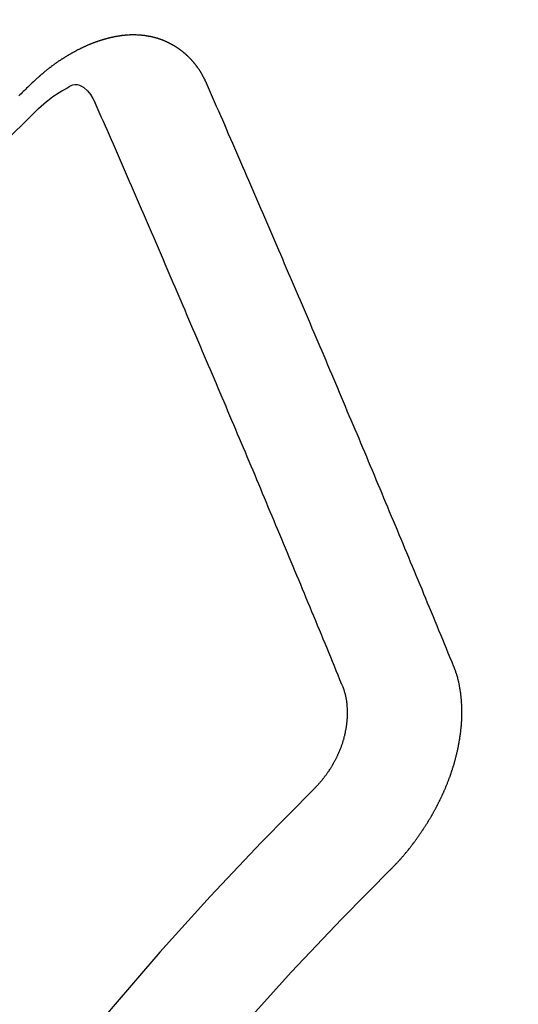
# Model space of a CAD drawing. Extents: x 163 to 26285, y 210 to 8610.
# Drawn here: x 17774 to 17777, y 6787 to 6793 of the extents above; entities that cross this region are included whole.
import ezdxf

# ---------------------------------------------------------------- set-up
doc = ezdxf.new("R2010")
doc.units = 0
doc.header["$LTSCALE"] = 50
doc.header["$MEASUREMENT"] = 0
doc.linetypes.add('HIDDEN', pattern=[0.375, 0.25, -0.125])
doc.layers.get('0').update_dxf_attribs({"linetype": 'CONTINUOUS'})
doc.layers.add('150-機器', color=8, linetype='CONTINUOUS')
doc.layers.add('160-文字', color=254, linetype='CONTINUOUS')
doc.styles.add('KH001', font='txt')
doc.dimstyles.new('KH1xx030', dxfattribs={"dimscale": 30, "dimtxt": 2, "dimasz": 0.6, "dimexe": 0.3, "dimexo": 1.2, "dimgap": 0.5, "dimtad": 3, "dimdec": 1, "dimdsep": 46, "dimlunit": 6, "dimtxsty": 'KH001', "dimblk": 'DOT', "dimcen": 1, "dimdle": 1, "dimclrd": 256, "dimclre": 256, "dimclrt": 256, "dimadec": 0, "dimazin": 0, "dimtfac": 1, "dimtdec": 1, "dimtix": 1, "dimtmove": 2, "dimatfit": 3, "dimldrblk": 'CLOSEDBLANK', "dimfxl": 1, "dimtolj": 1, "dimtzin": 0, "dimlwd": -1, "dimlwe": -1, "dimarcsym": 0})

# ---------------------------------------------------------------- blocks, each defined once
blk = doc.blocks.new('_ClosedBlank')
at = {"color": 0, "linetype": 'ByBlock', "lineweight": -2}
for p, q in [((-1, 0.16667), (0, 0)), ((-1, 0.16667), (-1, -0.16667)), ((0, 0), (-1, -0.16667))]:
    blk.add_line(p, q, dxfattribs=at)
blk = doc.blocks.new('_Dot')
at = {"color": 0, "linetype": 'ByBlock', "lineweight": -2}
blk.add_line((-0.5, 0), (-1, 0), dxfattribs=at)
at = {"color": 0, "linetype": 'ByBlock', "const_width": 0.5}
blk.add_lwpolyline([(-0.25, 0, 1), (0.25, 0, 1)], format="xyb", close=True, dxfattribs=at)

msp = doc.modelspace()

# ---------------------------------------------------------------- linework, layer by layer
at = {"layer": '150-機器', "color": 13, "linetype": 'HIDDEN'}
for points in [[(17775.0221, 6792.182), (17775.021, 6792.184), (17775.02, 6792.186), (17775.0189, 6792.1879), (17775.0184, 6792.1907), (17775.0165, 6792.1932), (17775.0155, 6792.1952), (17775.0144, 6792.1972), (17775.0134, 6792.1991), (17775.0129, 6792.2019), (17775.0118, 6792.2039), (17775.0107, 6792.2058), (17775.0089, 6792.2083), (17775.0078, 6792.2103), (17775.0067, 6792.2123), (17775.0063, 6792.215), (17775.0052, 6792.217), (17775.0041, 6792.219), (17775.0023, 6792.2215), (17775.0012, 6792.2235), (17775.0001, 6792.2254), (17774.9991, 6792.2274), (17774.998, 6792.2293), (17774.9969, 6792.2313), (17774.9951, 6792.2338), (17774.9946, 6792.2366), (17774.9935, 6792.2386), (17774.9925, 6792.2405), (17774.9914, 6792.2425), (17774.9895, 6792.245), (17774.9884, 6792.247), (17774.9874, 6792.249), (17774.9863, 6792.2509), (17774.9847, 6792.2521), (17774.9836, 6792.254), (17774.9817, 6792.2566), (17774.9807, 6792.2585), (17774.9796, 6792.2605), (17774.9786, 6792.2624), (17774.9767, 6792.265), (17774.9756, 6792.2669), (17774.974, 6792.2681), (17774.9729, 6792.27), (17774.9719, 6792.272), (17774.97, 6792.2745), (17774.9689, 6792.2765), (17774.9673, 6792.2776), (17774.9662, 6792.2796), (17774.9652, 6792.2816), (17774.9633, 6792.2841), (17774.9617, 6792.2852), (17774.9606, 6792.2872), (17774.9595, 6792.2892), (17774.9577, 6792.2917), (17774.956, 6792.2928), (17774.955, 6792.2948), (17774.9539, 6792.2968), (17774.9514, 6792.2985), (17774.9504, 6792.3004), (17774.9487, 6792.3016), (17774.9477, 6792.3035), (17774.9458, 6792.3061), (17774.9442, 6792.3072), (17774.9431, 6792.3092), (17774.9415, 6792.3103), (17774.9396, 6792.3129), (17774.9385, 6792.3148), (17774.9369, 6792.316), (17774.9358, 6792.3179), (17774.9334, 6792.3196), (17774.9323, 6792.3216), (17774.9307, 6792.3227), (17774.9296, 6792.3247), (17774.9272, 6792.3264), (17774.9261, 6792.3284), (17774.9245, 6792.3295), (17774.9228, 6792.3307), (17774.921, 6792.3332), (17774.9193, 6792.3344), (17774.9183, 6792.3363), (17774.9166, 6792.3375), (17774.9148, 6792.34), (17774.9131, 6792.3411), (17774.9115, 6792.3423), (17774.9104, 6792.3442), (17774.908, 6792.346), (17774.9063, 6792.3471), (17774.9053, 6792.3491), (17774.9037, 6792.3502), (17774.9012, 6792.3519), (17774.9001, 6792.3539), (17774.8985, 6792.355), (17774.8969, 6792.3562), (17774.8944, 6792.3579), (17774.8934, 6792.3598), (17774.8917, 6792.361), (17774.8901, 6792.3621), (17774.8876, 6792.3639), (17774.8866, 6792.3658), (17774.8849, 6792.367), (17774.8833, 6792.3681), (17774.8809, 6792.3698), (17774.8792, 6792.371), (17774.8776, 6792.3721), (17774.8765, 6792.3741), (17774.8741, 6792.3758), (17774.8724, 6792.3769), (17774.8708, 6792.3781), (17774.8692, 6792.3792), (17774.8667, 6792.3809), (17774.8651, 6792.3821), (17774.8635, 6792.3832), (17774.861, 6792.3849), (17774.8594, 6792.3861), (17774.8577, 6792.3872), (17774.8561, 6792.3884), (17774.8537, 6792.3901), (17774.852, 6792.3912), (17774.8504, 6792.3924), (17774.8488, 6792.3935), (17774.8463, 6792.3952), (17774.8447, 6792.3964), (17774.843, 6792.3975), (17774.8414, 6792.3987), (17774.8389, 6792.4004), (17774.8373, 6792.4015), (17774.8357, 6792.4027), (17774.834, 6792.4038), (17774.831, 6792.4047), (17774.8294, 6792.4059), (17774.8278, 6792.407), (17774.8261, 6792.4081), (17774.8237, 6792.4099), (17774.822, 6792.411), (17774.8198, 6792.4113), (17774.8182, 6792.4125), (17774.8157, 6792.4142), (17774.8141, 6792.4153), (17774.8125, 6792.4165), (17774.8103, 6792.4168), (17774.8078, 6792.4185), (17774.8062, 6792.4197), (17774.8046, 6792.4208), (17774.8023, 6792.4211), (17774.7999, 6792.4229), (17774.7983, 6792.424), (17774.7961, 6792.4243), (17774.7944, 6792.4255), (17774.792, 6792.4272), (17774.7898, 6792.4275), (17774.7881, 6792.4287), (17774.7859, 6792.429), (17774.7835, 6792.4307), (17774.7818, 6792.4318), (17774.7796, 6792.4322), (17774.778, 6792.4333), (17774.7758, 6792.4336), (17774.7733, 6792.4354), (17774.7711, 6792.4357), (17774.7695, 6792.4368), (17774.7679, 6792.438), (17774.7648, 6792.4389), (17774.7632, 6792.44), (17774.761, 6792.4403), (17774.7594, 6792.4415), (17774.7572, 6792.4418), (17774.7541, 6792.4427), (17774.7525, 6792.4439), (17774.7503, 6792.4442), (17774.7487, 6792.4453), (17774.7456, 6792.4462), (17774.744, 6792.4474), (17774.7418, 6792.4477), (17774.7396, 6792.448), (17774.738, 6792.4492), (17774.7349, 6792.4501), (17774.7327, 6792.4504), (17774.7311, 6792.4515), (17774.7289, 6792.4519), (17774.7267, 6792.4522), (17774.7242, 6792.4539), (17774.722, 6792.4542), (17774.7198, 6792.4546), (17774.7176, 6792.4549), (17774.716, 6792.456), (17774.7138, 6792.4564), (17774.7108, 6792.4573), (17774.7086, 6792.4576), (17774.7069, 6792.4587), (17774.7047, 6792.4591), (17774.7025, 6792.4594), (17774.6995, 6792.4603), (17774.6973, 6792.4606), (17774.6951, 6792.4609), (17774.6934, 6792.4621), (17774.6912, 6792.4624), (17774.689, 6792.4627), (17774.686, 6792.4636), (17774.6838, 6792.464), (17774.6816, 6792.4643), (17774.6794, 6792.4646), (17774.6772, 6792.465), (17774.675, 6792.4653), (17774.6728, 6792.4656), (17774.6697, 6792.4665), (17774.6675, 6792.4668), (17774.6653, 6792.4672), (17774.6631, 6792.4675), (17774.6609, 6792.4678), (17774.6587, 6792.4681), (17774.6565, 6792.4685), (17774.6543, 6792.4688), (17774.6513, 6792.4697), (17774.6491, 6792.47), (17774.6469, 6792.4703), (17774.6447, 6792.4707), (17774.6425, 6792.471), (17774.6402, 6792.4713), (17774.6375, 6792.4708), (17774.6353, 6792.4712), (17774.6331, 6792.4715), (17774.6309, 6792.4718), (17774.6278, 6792.4727), (17774.6256, 6792.473), (17774.6228, 6792.4726), (17774.6206, 6792.4729), (17774.6184, 6792.4732), (17774.6162, 6792.4735), (17774.6134, 6792.4731), (17774.6112, 6792.4734), (17774.609, 6792.4737), (17774.6068, 6792.474), (17774.6041, 6792.4735), (17774.6018, 6792.4739), (17774.5996, 6792.4742), (17774.5969, 6792.4737), (17774.5947, 6792.474), (17774.5924, 6792.4744), (17774.5889, 6792.4744), (17774.5866, 6792.4748), (17774.5839, 6792.4743), (17774.5817, 6792.4746), (17774.5795, 6792.4749), (17774.5767, 6792.4744), (17774.5745, 6792.4748), (17774.5717, 6792.4743), (17774.5695, 6792.4746), (17774.5667, 6792.4741), (17774.5645, 6792.4744), (17774.5617, 6792.474), (17774.5595, 6792.4743), (17774.5567, 6792.4738), (17774.5545, 6792.4741), (17774.5518, 6792.4736), (17774.5496, 6792.474), (17774.5476, 6792.4729), (17774.5454, 6792.4732), (17774.5426, 6792.4727), (17774.5404, 6792.4731), (17774.5376, 6792.4726), (17774.5348, 6792.4721), (17774.5326, 6792.4724), (17774.5299, 6792.4719), (17774.5271, 6792.4714), (17774.5249, 6792.4718), (17774.5221, 6792.4713), (17774.5193, 6792.4708), (17774.5171, 6792.4711), (17774.5143, 6792.4706), (17774.5116, 6792.4701), (17774.5094, 6792.4705), (17774.5074, 6792.4694), (17774.5046, 6792.4689), (17774.5018, 6792.4684), (17774.4996, 6792.4687), (17774.4969, 6792.4682), (17774.4941, 6792.4678), (17774.4913, 6792.4673), (17774.4891, 6792.4676), (17774.4871, 6792.4665), (17774.4843, 6792.466), (17774.4816, 6792.4656), (17774.4788, 6792.4651), (17774.476, 6792.4646), (17774.4738, 6792.4649), (17774.471, 6792.4644), (17774.4691, 6792.4633), (17774.4663, 6792.4629), (17774.4635, 6792.4624), (17774.4607, 6792.4619), (17774.458, 6792.4614), (17774.4552, 6792.4609), (17774.4532, 6792.4598), (17774.4504, 6792.4593), (17774.4477, 6792.4589), (17774.4449, 6792.4584), (17774.4421, 6792.4579), (17774.4401, 6792.4568), (17774.4374, 6792.4563), (17774.4346, 6792.4558), (17774.4318, 6792.4553), (17774.4299, 6792.4543), (17774.4271, 6792.4538), (17774.4243, 6792.4533), (17774.4215, 6792.4528), (17774.4196, 6792.4518), (17774.4168, 6792.4513), (17774.414, 6792.4508), (17774.4112, 6792.4503), (17774.4093, 6792.4492), (17774.4065, 6792.4487), (17774.4037, 6792.4482), (17774.4017, 6792.4472), (17774.3984, 6792.4459), (17774.3956, 6792.4454), (17774.3928, 6792.4449), (17774.3909, 6792.4438), (17774.3881, 6792.4433), (17774.3853, 6792.4429), (17774.3828, 6792.441), (17774.38, 6792.4405), (17774.3772, 6792.44), (17774.3753, 6792.4389), (17774.3725, 6792.4384), (17774.3691, 6792.4371), (17774.3672, 6792.4361), (17774.3644, 6792.4356), (17774.3616, 6792.4351), (17774.3591, 6792.4332), (17774.3563, 6792.4327), (17774.3543, 6792.4317), (17774.3516, 6792.4312), (17774.3482, 6792.4299), (17774.3463, 6792.4288), (17774.3435, 6792.4283), (17774.3409, 6792.4264), (17774.3382, 6792.4259), (17774.3354, 6792.4255), (17774.3329, 6792.4236), (17774.3301, 6792.4231), (17774.3281, 6792.422), (17774.3248, 6792.4207), (17774.3228, 6792.4197), (17774.32, 6792.4192), (17774.3167, 6792.4179), (17774.3147, 6792.4168), (17774.3114, 6792.4155), (17774.3094, 6792.4144), (17774.3066, 6792.4139), (17774.3041, 6792.4121), (17774.3013, 6792.4116), (17774.2988, 6792.4097), (17774.296, 6792.4092), (17774.2935, 6792.4073), (17774.2907, 6792.4068), (17774.2882, 6792.405), (17774.2854, 6792.4045), (17774.2829, 6792.4026), (17774.2801, 6792.4021), (17774.2775, 6792.4002), (17774.2756, 6792.3992), (17774.2722, 6792.3978), (17774.2703, 6792.3968), (17774.2669, 6792.3955), (17774.265, 6792.3944), (17774.2616, 6792.3931), (17774.2596, 6792.392), (17774.2563, 6792.3907), (17774.2538, 6792.3889), (17774.2518, 6792.3878), (17774.2485, 6792.3865), (17774.2465, 6792.3854), (17774.2431, 6792.3841), (17774.2412, 6792.3831), (17774.2386, 6792.3812), (17774.2353, 6792.3799), (17774.2333, 6792.3788), (17774.2308, 6792.3769), (17774.2275, 6792.3756), (17774.2255, 6792.3746), (17774.223, 6792.3727), (17774.2196, 6792.3714), (17774.2176, 6792.3703), (17774.2151, 6792.3684), (17774.2118, 6792.3671), (17774.2098, 6792.3661), (17774.2073, 6792.3642), (17774.2039, 6792.3629), (17774.202, 6792.3618), (17774.1994, 6792.3599), (17774.1969, 6792.3581), (17774.1935, 6792.3568), (17774.1916, 6792.3557), (17774.189, 6792.3538), (17774.1857, 6792.3525), (17774.1832, 6792.3506), (17774.1812, 6792.3496), (17774.1787, 6792.3477), (17774.1761, 6792.3458), (17774.1728, 6792.3445), (17774.1703, 6792.3426), (17774.1683, 6792.3416), (17774.1658, 6792.3397), (17774.1624, 6792.3384), (17774.1599, 6792.3365), (17774.1573, 6792.3346), (17774.1554, 6792.3336), (17774.1528, 6792.3317), (17774.1503, 6792.3298), (17774.147, 6792.3285), (17774.1444, 6792.3266), (17774.1419, 6792.3247), (17774.1394, 6792.3229), (17774.1374, 6792.3218), (17774.1349, 6792.3199), (17774.1323, 6792.318), (17774.129, 6792.3167), (17774.1265, 6792.3149), (17774.1239, 6792.313), (17774.1214, 6792.3111), (17774.1189, 6792.3092), (17774.1163, 6792.3073), (17774.1138, 6792.3055), (17774.1118, 6792.3044), (17774.1093, 6792.3025), (17774.1068, 6792.3006), (17774.1042, 6792.2988), (17774.1017, 6792.2969), (17774.0992, 6792.295), (17774.0966, 6792.2931), (17774.0941, 6792.2912), (17774.0916, 6792.2894), (17774.0882, 6792.2881), (17774.0857, 6792.2862), (17774.0831, 6792.2843), (17774.0814, 6792.2818), (17774.0789, 6792.28), (17774.0764, 6792.2781), (17774.0738, 6792.2762), (17774.0713, 6792.2743), (17774.0688, 6792.2725), (17774.0662, 6792.2706), (17774.0637, 6792.2687), (17774.0612, 6792.2668), (17774.0586, 6792.2649), (17774.0561, 6792.2631), (17774.053, 6792.2604), (17774.0505, 6792.2585), (17774.0479, 6792.2566), (17774.0462, 6792.2542), (17774.0437, 6792.2523), (17774.0411, 6792.2504), (17774.0386, 6792.2485), (17774.0361, 6792.2466), (17774.0335, 6792.2448), (17774.0318, 6792.2423), (17774.0287, 6792.2396), (17774.0262, 6792.2377), (17774.0237, 6792.2359), (17774.0211, 6792.234), (17774.0194, 6792.2315), (17774.0169, 6792.2296), (17774.0143, 6792.2278), (17774.0112, 6792.2251), (17774.0095, 6792.2226), (17774.007, 6792.2207), (17774.0045, 6792.2189), (17774.0019, 6792.217), (17774.0002, 6792.2145), (17773.9971, 6792.2118), (17773.9946, 6792.21), (17773.992, 6792.2081), (17773.9903, 6792.2056), (17773.9878, 6792.2038), (17773.9847, 6792.2011), (17773.9821, 6792.1992), (17773.9804, 6792.1967), (17773.9779, 6792.1948), (17773.9754, 6792.193), (17773.9736, 6792.1905)], [(17773.9736, 6792.1905), (17773.9663, 6792.1835), (17773.9595, 6792.1773), (17773.9527, 6792.1711), (17773.9459, 6792.1649), (17773.94, 6792.1581), (17773.9326, 6792.1511), (17773.9258, 6792.1448), (17773.9191, 6792.1386), (17773.9123, 6792.1324), (17773.9055, 6792.1262), (17773.899, 6792.1186), (17773.8922, 6792.1124), (17773.8854, 6792.1062)], [(17774.0046, 6792.0291), (17774.0207, 6792.0431), (17774.0369, 6792.057), (17774.0532, 6792.0708), (17774.0697, 6792.0843), (17774.0803, 6792.0926), (17774.0909, 6792.1007), (17774.1018, 6792.1086), (17774.1128, 6792.1162), (17774.129, 6792.1263), (17774.1456, 6792.1356), (17774.1626, 6792.1448), (17774.1798, 6792.1545), (17774.1907, 6792.1611), (17774.2016, 6792.1672), (17774.2128, 6792.1719), (17774.2242, 6792.1745), (17774.2381, 6792.1741), (17774.2521, 6792.1704), (17774.2656, 6792.1642), (17774.2783, 6792.1562), (17774.3006, 6792.1366), (17774.3188, 6792.1139), (17774.3343, 6792.0891), (17774.3484, 6792.0632)], [(17776.5201, 6788.6493), (17776.5088, 6788.6767), (17776.4976, 6788.7041), (17776.4863, 6788.7315), (17776.475, 6788.7588), (17776.4643, 6788.787), (17776.453, 6788.8144), (17776.441, 6788.8423), (17776.4297, 6788.8697), (17776.4184, 6788.8971), (17776.4071, 6788.9245), (17776.3959, 6788.9518), (17776.3838, 6788.9798), (17776.3725, 6789.0071), (17776.3612, 6789.0345), (17776.35, 6789.0619), (17776.3387, 6789.0893), (17776.3272, 6789.118), (17776.3159, 6789.1454), (17776.3046, 6789.1728), (17776.2925, 6789.2007), (17776.2813, 6789.2281), (17776.27, 6789.2555), (17776.2579, 6789.2834), (17776.2466, 6789.3108), (17776.2354, 6789.3382), (17776.2233, 6789.3661), (17776.212, 6789.3935), (17776.2007, 6789.4208), (17776.1887, 6789.4488), (17776.178, 6789.477), (17776.1667, 6789.5044), (17776.1546, 6789.5323), (17776.1433, 6789.5597), (17776.1312, 6789.5876), (17776.12, 6789.615), (17776.1087, 6789.6424), (17776.0966, 6789.6703), (17776.0853, 6789.6977), (17776.0732, 6789.7256), (17776.062, 6789.753), (17776.0499, 6789.781), (17776.0386, 6789.8083), (17776.0271, 6789.8371), (17776.0158, 6789.8645), (17776.0037, 6789.8924), (17775.9925, 6789.9198), (17775.9804, 6789.9477), (17775.9691, 6789.9751), (17775.957, 6790.003), (17775.9457, 6790.0304), (17775.9336, 6790.0584), (17775.9216, 6790.0863), (17775.9103, 6790.1137), (17775.8982, 6790.1416), (17775.8869, 6790.169), (17775.8748, 6790.1969), (17775.8628, 6790.2249), (17775.8521, 6790.2531), (17775.84, 6790.281), (17775.8279, 6790.309), (17775.8166, 6790.3363), (17775.8045, 6790.3643), (17775.7924, 6790.3922), (17775.7812, 6790.4196), (17775.7691, 6790.4476), (17775.757, 6790.4755), (17775.7457, 6790.5029), (17775.7336, 6790.5308), (17775.7215, 6790.5588), (17775.7094, 6790.5867), (17775.6982, 6790.6141), (17775.6861, 6790.642), (17775.674, 6790.67), (17775.6619, 6790.6979), (17775.6512, 6790.7261), (17775.6391, 6790.754), (17775.627, 6790.782), (17775.6149, 6790.8099), (17775.6028, 6790.8379), (17775.5908, 6790.8658), (17775.5795, 6790.8932), (17775.5674, 6790.9211), (17775.5553, 6790.9491), (17775.5432, 6790.977), (17775.5311, 6791.005), (17775.519, 6791.0329), (17775.507, 6791.0609), (17775.4949, 6791.0888), (17775.4836, 6791.1162), (17775.4715, 6791.1441), (17775.4594, 6791.1721), (17775.4473, 6791.2), (17775.4352, 6791.228), (17775.4237, 6791.2567), (17775.4116, 6791.2847), (17775.3995, 6791.3126), (17775.3875, 6791.3406), (17775.3754, 6791.3685), (17775.3633, 6791.3965), (17775.3512, 6791.4244), (17775.3391, 6791.4524), (17775.327, 6791.4803), (17775.3149, 6791.5082), (17775.3028, 6791.5362), (17775.2907, 6791.5641), (17775.2787, 6791.5921), (17775.2666, 6791.62), (17775.2537, 6791.6485), (17775.2416, 6791.6765), (17775.2295, 6791.7044), (17775.2174, 6791.7324), (17775.2053, 6791.7603), (17775.1932, 6791.7883), (17775.1811, 6791.8162), (17775.169, 6791.8442), (17775.1561, 6791.8727), (17775.1441, 6791.9006), (17775.1325, 6791.9294), (17775.1204, 6791.9573), (17775.1084, 6791.9853), (17775.0963, 6792.0132), (17775.0834, 6792.0417), (17775.0713, 6792.0697), (17775.0592, 6792.0976), (17775.0471, 6792.1256), (17775.0342, 6792.1541), (17775.0221, 6792.182)], [(17775.8414, 6788.5426), (17775.8302, 6788.5699), (17775.8195, 6788.5981), (17775.8082, 6788.6255), (17775.7969, 6788.6529), (17775.7857, 6788.6802), (17775.7744, 6788.7076), (17775.7631, 6788.735), (17775.7518, 6788.7624), (17775.7406, 6788.7897), (17775.7293, 6788.8171), (17775.718, 6788.8445), (17775.7059, 6788.8724), (17775.6947, 6788.8998), (17775.6834, 6788.9272), (17775.6721, 6788.9545), (17775.6608, 6788.9819), (17775.6496, 6789.0093), (17775.6375, 6789.0372), (17775.6262, 6789.0646), (17775.6149, 6789.092), (17775.6037, 6789.1194), (17775.5924, 6789.1467), (17775.5803, 6789.1747), (17775.569, 6789.202), (17775.5578, 6789.2294), (17775.5465, 6789.2568), (17775.5344, 6789.2847), (17775.5231, 6789.3121), (17775.5119, 6789.3395), (17775.4998, 6789.3674), (17775.4885, 6789.3948), (17775.4772, 6789.4222), (17775.466, 6789.4495), (17775.4539, 6789.4775), (17775.4426, 6789.5049), (17775.4313, 6789.5322), (17775.4192, 6789.5602), (17775.408, 6789.5876), (17775.3959, 6789.6155), (17775.3852, 6789.6437), (17775.3739, 6789.6711), (17775.3618, 6789.699), (17775.3505, 6789.7264), (17775.3385, 6789.7543), (17775.3272, 6789.7817), (17775.3159, 6789.8091), (17775.3038, 6789.837), (17775.2926, 6789.8644), (17775.2805, 6789.8923), (17775.2692, 6789.9197), (17775.2571, 6789.9477), (17775.2458, 6789.975), (17775.2337, 6790.003), (17775.2225, 6790.0304), (17775.2104, 6790.0583), (17775.1991, 6790.0857), (17775.187, 6790.1136), (17775.1758, 6790.141), (17775.1637, 6790.1689), (17775.1516, 6790.1969), (17775.1403, 6790.2243), (17775.1282, 6790.2522), (17775.1169, 6790.2796), (17775.1049, 6790.3075), (17775.0928, 6790.3355), (17775.0815, 6790.3628), (17775.0694, 6790.3908), (17775.0581, 6790.4182), (17775.046, 6790.4461), (17775.034, 6790.474), (17775.0227, 6790.5014), (17775.0106, 6790.5294), (17774.9985, 6790.5573), (17774.9872, 6790.5847), (17774.9751, 6790.6126), (17774.9631, 6790.6406), (17774.951, 6790.6685), (17774.9397, 6790.6959), (17774.9276, 6790.7238), (17774.9155, 6790.7518), (17774.9034, 6790.7797), (17774.8922, 6790.8071), (17774.8801, 6790.835), (17774.868, 6790.863), (17774.8559, 6790.8909), (17774.8438, 6790.9189), (17774.8325, 6790.9463), (17774.8204, 6790.9742), (17774.8084, 6791.0021), (17774.7963, 6791.0301), (17774.7842, 6791.058), (17774.7721, 6791.086), (17774.7608, 6791.1134), (17774.7487, 6791.1413), (17774.7366, 6791.1692), (17774.7246, 6791.1972), (17774.7125, 6791.2251), (17774.7004, 6791.2531), (17774.6883, 6791.281), (17774.6762, 6791.309), (17774.6641, 6791.3369), (17774.652, 6791.3649), (17774.6399, 6791.3928), (17774.6287, 6791.4202), (17774.6166, 6791.4481), (17774.6045, 6791.4761), (17774.5924, 6791.504), (17774.5803, 6791.532), (17774.5682, 6791.5599), (17774.5561, 6791.5879), (17774.544, 6791.6158), (17774.532, 6791.6437), (17774.519, 6791.6723), (17774.507, 6791.7002), (17774.4949, 6791.7281), (17774.4828, 6791.7561), (17774.4707, 6791.784), (17774.4586, 6791.812), (17774.4465, 6791.8399), (17774.4344, 6791.8679), (17774.4223, 6791.8958), (17774.4097, 6791.9229), (17774.3976, 6791.9509), (17774.3847, 6791.9794), (17774.3726, 6792.0074), (17774.3605, 6792.0353), (17774.3484, 6792.0632)], [(17776.1328, 6787.4181), (17776.1353, 6787.42), (17776.1384, 6787.4226), (17776.1402, 6787.4251), (17776.1433, 6787.4278), (17776.145, 6787.4302), (17776.1481, 6787.4329), (17776.1498, 6787.4354), (17776.1523, 6787.4373), (17776.1546, 6787.4405), (17776.1572, 6787.4424), (17776.1603, 6787.4451), (17776.162, 6787.4476), (17776.1651, 6787.4503), (17776.1668, 6787.4527), (17776.1699, 6787.4554), (17776.1716, 6787.4579), (17776.1747, 6787.4606), (17776.1764, 6787.463), (17776.1796, 6787.4657), (17776.1813, 6787.4682), (17776.1844, 6787.4708), (17776.1861, 6787.4733), (17776.1892, 6787.476), (17776.1909, 6787.4784), (17776.194, 6787.4811), (17776.1957, 6787.4836), (17776.198, 6787.4869), (17776.2006, 6787.4887), (17776.2028, 6787.492), (17776.2054, 6787.4939), (17776.2077, 6787.4972), (17776.2094, 6787.4996), (17776.2125, 6787.5023), (17776.2142, 6787.5048), (17776.2165, 6787.508), (17776.219, 6787.5099), (17776.2213, 6787.5132), (17776.2236, 6787.5164), (17776.2261, 6787.5183), (17776.2284, 6787.5216), (17776.2301, 6787.524), (17776.2332, 6787.5267), (17776.235, 6787.5292), (17776.2372, 6787.5324), (17776.239, 6787.5349), (17776.2421, 6787.5376), (17776.2444, 6787.5409), (17776.2461, 6787.5433), (17776.2484, 6787.5466), (17776.2501, 6787.549), (17776.2532, 6787.5517), (17776.2549, 6787.5542), (17776.2572, 6787.5574), (17776.2595, 6787.5607), (17776.2612, 6787.5632), (17776.2643, 6787.5659), (17776.266, 6787.5683), (17776.2683, 6787.5716), (17776.2706, 6787.5748), (17776.2723, 6787.5773), (17776.2746, 6787.5806), (17776.2763, 6787.583), (17776.2794, 6787.5857), (17776.2817, 6787.589), (17776.2834, 6787.5914), (17776.2857, 6787.5947), (17776.2874, 6787.5972), (17776.2897, 6787.6004), (17776.2914, 6787.6029), (17776.2937, 6787.6061), (17776.296, 6787.6094), (17776.2977, 6787.6119), (17776.3, 6787.6151), (17776.3017, 6787.6176), (17776.304, 6787.6208), (17776.3063, 6787.6241), (17776.308, 6787.6266), (17776.3103, 6787.6298), (17776.3126, 6787.6331), (17776.3143, 6787.6355), (17776.3166, 6787.6388), (17776.3183, 6787.6413), (17776.3206, 6787.6445), (17776.3229, 6787.6478), (17776.3246, 6787.6503), (17776.3269, 6787.6535), (17776.3286, 6787.656), (17776.3309, 6787.6592), (17776.3332, 6787.6625), (17776.3349, 6787.665), (17776.3364, 6787.6688), (17776.3381, 6787.6713), (17776.3404, 6787.6745), (17776.3427, 6787.6778), (17776.3444, 6787.6802), (17776.3467, 6787.6835), (17776.3484, 6787.686), (17776.3507, 6787.6892), (17776.3521, 6787.6931), (17776.3539, 6787.6955), (17776.3562, 6787.6988), (17776.3579, 6787.7012), (17776.3602, 6787.7045), (17776.3616, 6787.7083), (17776.3633, 6787.7108), (17776.3656, 6787.7141), (17776.3673, 6787.7165), (17776.3688, 6787.7204), (17776.3711, 6787.7236), (17776.3728, 6787.7261), (17776.3751, 6787.7293), (17776.376, 6787.7324), (17776.3783, 6787.7356), (17776.38, 6787.7381), (17776.3823, 6787.7413), (17776.3838, 6787.7452), (17776.3855, 6787.7476), (17776.3878, 6787.7509), (17776.3887, 6787.7539), (17776.391, 6787.7572), (17776.3933, 6787.7605), (17776.3942, 6787.7635), (17776.3964, 6787.7668), (17776.3973, 6787.7698), (17776.3996, 6787.773), (17776.4013, 6787.7755), (17776.4028, 6787.7793), (17776.4051, 6787.7826), (17776.406, 6787.7856), (17776.4083, 6787.7889), (17776.41, 6787.7913), (17776.4115, 6787.7952), (17776.4132, 6787.7976), (17776.4147, 6787.8015), (17776.4164, 6787.8039), (17776.4179, 6787.8078), (17776.4201, 6787.811), (17776.421, 6787.8141), (17776.4233, 6787.8173), (17776.4242, 6787.8204), (17776.4265, 6787.8236), (17776.4274, 6787.8266), (17776.4297, 6787.8299), (17776.4306, 6787.8329), (17776.4329, 6787.8362), (17776.4338, 6787.8392), (17776.4361, 6787.8425), (17776.437, 6787.8455), (17776.4393, 6787.8488), (17776.4402, 6787.8518), (17776.4416, 6787.8556), (17776.4434, 6787.8581), (17776.4448, 6787.8619), (17776.4465, 6787.8644), (17776.448, 6787.8682), (17776.4489, 6787.8713), (17776.4512, 6787.8745), (17776.4521, 6787.8775), (17776.4544, 6787.8808), (17776.4553, 6787.8838), (17776.4568, 6787.8877), (17776.4585, 6787.8901), (17776.4599, 6787.894), (17776.4608, 6787.897), (17776.4623, 6787.9008), (17776.464, 6787.9033), (17776.4655, 6787.9071), (17776.4664, 6787.9101), (17776.4687, 6787.9134), (17776.4696, 6787.9164), (17776.4711, 6787.9203), (17776.472, 6787.9233), (17776.4737, 6787.9257), (17776.4751, 6787.9296), (17776.476, 6787.9326), (17776.4775, 6787.9365), (17776.4792, 6787.9389), (17776.4807, 6787.9427), (17776.4816, 6787.9458), (17776.4825, 6787.9488), (17776.484, 6787.9526), (17776.4849, 6787.9557), (17776.4872, 6787.9589), (17776.4881, 6787.9619), (17776.489, 6787.965), (17776.4904, 6787.9688), (17776.4913, 6787.9718), (17776.4922, 6787.9749), (17776.4937, 6787.9787), (17776.4954, 6787.9811), (17776.4969, 6787.985), (17776.4978, 6787.988), (17776.4987, 6787.991), (17776.5002, 6787.9949), (17776.5011, 6787.9979), (17776.502, 6788.0009), (17776.5034, 6788.0048), (17776.5043, 6788.0078), (17776.5052, 6788.0108), (17776.5067, 6788.0146), (17776.5076, 6788.0177), (17776.5085, 6788.0207), (17776.5094, 6788.0237), (17776.5109, 6788.0275), (17776.5118, 6788.0306), (17776.5127, 6788.0336), (17776.5141, 6788.0374), (17776.515, 6788.0405), (17776.5159, 6788.0435), (17776.5168, 6788.0465), (17776.5183, 6788.0503), (17776.5192, 6788.0534), (17776.5201, 6788.0564), (17776.521, 6788.0594), (17776.5225, 6788.0633), (17776.5234, 6788.0663), (17776.5243, 6788.0693), (17776.5244, 6788.0729), (17776.5253, 6788.0759), (17776.5267, 6788.0798), (17776.5276, 6788.0828), (17776.5285, 6788.0858), (17776.5294, 6788.0888), (17776.5303, 6788.0918), (17776.5304, 6788.0954), (17776.5319, 6788.0993), (17776.5328, 6788.1023), (17776.5337, 6788.1053), (17776.5346, 6788.1084), (17776.5347, 6788.1119), (17776.5356, 6788.115), (17776.5365, 6788.118), (17776.5374, 6788.121), (17776.5388, 6788.1249), (17776.5389, 6788.1285), (17776.5398, 6788.1315), (17776.5407, 6788.1345), (17776.5416, 6788.1375), (17776.5417, 6788.1411), (17776.5426, 6788.1441), (17776.5435, 6788.1472), (17776.5444, 6788.1502), (17776.5445, 6788.1538), (17776.5454, 6788.1568), (17776.5463, 6788.1598), (17776.5463, 6788.1634), (17776.5472, 6788.1664), (17776.5481, 6788.1695), (17776.5482, 6788.1731), (17776.5491, 6788.1761), (17776.55, 6788.1791), (17776.5501, 6788.1827), (17776.551, 6788.1857), (17776.5519, 6788.1888), (17776.552, 6788.1923), (17776.5529, 6788.1954), (17776.553, 6788.199), (17776.5539, 6788.202), (17776.5548, 6788.205), (17776.5549, 6788.2086), (17776.5557, 6788.2116), (17776.5558, 6788.2152), (17776.5562, 6788.2174), (17776.5571, 6788.2205), (17776.5571, 6788.224), (17776.558, 6788.2271), (17776.5581, 6788.2307), (17776.559, 6788.2337), (17776.5591, 6788.2373), (17776.5594, 6788.2395), (17776.5595, 6788.2431), (17776.5604, 6788.2461), (17776.5605, 6788.2497), (17776.5614, 6788.2527), (17776.5615, 6788.2563), (17776.5618, 6788.2585), (17776.5619, 6788.2621), (17776.5628, 6788.2651), (17776.5629, 6788.2687), (17776.5632, 6788.2709), (17776.5633, 6788.2745), (17776.5642, 6788.2776), (17776.5643, 6788.2812), (17776.5646, 6788.2834), (17776.5647, 6788.287), (17776.5656, 6788.29), (17776.5656, 6788.2936), (17776.5652, 6788.2964), (17776.5661, 6788.2994), (17776.5661, 6788.303), (17776.5665, 6788.3052), (17776.5665, 6788.3088), (17776.5666, 6788.3124), (17776.567, 6788.3146), (17776.567, 6788.3182), (17776.5674, 6788.3204), (17776.5674, 6788.324), (17776.5675, 6788.3276), (17776.5679, 6788.3298), (17776.5679, 6788.3334), (17776.5675, 6788.3361), (17776.5684, 6788.3392), (17776.5684, 6788.3428), (17776.5679, 6788.3455), (17776.5688, 6788.3486), (17776.5684, 6788.3513), (17776.5684, 6788.3549), (17776.5688, 6788.3571), (17776.5688, 6788.3607), (17776.5684, 6788.3635), (17776.5693, 6788.3665), (17776.5688, 6788.3693), (17776.5688, 6788.3729), (17776.5684, 6788.3757), (17776.5693, 6788.3787), (17776.5688, 6788.3815), (17776.5688, 6788.3851), (17776.5684, 6788.3879), (17776.5687, 6788.3901), (17776.5688, 6788.3937), (17776.5683, 6788.3964), (17776.5684, 6788.4), (17776.5687, 6788.4022), (17776.5682, 6788.405), (17776.5683, 6788.4086), (17776.5678, 6788.4114), (17776.5681, 6788.4136), (17776.5682, 6788.4172), (17776.5677, 6788.42), (17776.5672, 6788.4228), (17776.5673, 6788.4263), (17776.5676, 6788.4286), (17776.5671, 6788.4313), (17776.5672, 6788.4349), (17776.5667, 6788.4377), (17776.5662, 6788.4405), (17776.5658, 6788.4433), (17776.5666, 6788.4463), (17776.5662, 6788.4491), (17776.5657, 6788.4518), (17776.5652, 6788.4546), (17776.5647, 6788.4574), (17776.5648, 6788.461), (17776.5643, 6788.4638), (17776.5646, 6788.466), (17776.5641, 6788.4688), (17776.5636, 6788.4715), (17776.5631, 6788.4743), (17776.5632, 6788.4779), (17776.5627, 6788.4807), (17776.5622, 6788.4835), (17776.5618, 6788.4862), (17776.5613, 6788.489), (17776.5616, 6788.4912), (17776.5611, 6788.494), (17776.5606, 6788.4968), (17776.5601, 6788.4996), (17776.5596, 6788.5023), (17776.5591, 6788.5051), (17776.5587, 6788.5079), (17776.5582, 6788.5107), (17776.5577, 6788.5135), (17776.5572, 6788.5162), (17776.5567, 6788.519), (17776.5562, 6788.5218), (17776.5557, 6788.5246), (17776.5552, 6788.5273), (17776.5547, 6788.5301), (17776.5542, 6788.5329), (17776.5538, 6788.5357), (17776.5533, 6788.5385), (17776.5528, 6788.5412), (17776.5523, 6788.544), (17776.5526, 6788.5462), (17776.5515, 6788.5482), (17776.5511, 6788.551), (17776.5498, 6788.5543), (17776.5493, 6788.5571), (17776.5488, 6788.5599), (17776.5483, 6788.5626), (17776.5472, 6788.5646), (17776.5467, 6788.5674), (17776.5462, 6788.5702), (17776.5458, 6788.5729), (17776.5447, 6788.5749), (17776.5442, 6788.5777), (17776.5437, 6788.5805), (17776.5432, 6788.5832), (17776.5422, 6788.5852), (17776.5417, 6788.588), (17776.5412, 6788.5907), (17776.5401, 6788.5927), (17776.5396, 6788.5955), (17776.5386, 6788.5974), (17776.5381, 6788.6002), (17776.5376, 6788.603), (17776.5357, 6788.6055), (17776.5352, 6788.6083), (17776.5342, 6788.6103), (17776.5337, 6788.6131), (17776.5326, 6788.615), (17776.5321, 6788.6178), (17776.531, 6788.6198), (17776.5306, 6788.6225), (17776.5295, 6788.6245), (17776.529, 6788.6273), (17776.5271, 6788.6298), (17776.5266, 6788.6326), (17776.5256, 6788.6345), (17776.5251, 6788.6373), (17776.524, 6788.6393), (17776.5235, 6788.6421), (17776.5225, 6788.644), (17776.522, 6788.6468), (17776.5201, 6788.6493)], [(17775.6743, 6787.9108), (17775.6765, 6787.9141), (17775.6797, 6787.9168), (17775.6822, 6787.9187), (17775.6845, 6787.9219), (17775.6876, 6787.9246), (17775.6899, 6787.9279), (17775.6924, 6787.9298), (17775.6955, 6787.9325), (17775.6978, 6787.9357), (17775.6995, 6787.9382), (17775.7026, 6787.9409), (17775.7049, 6787.9442), (17775.708, 6787.9469), (17775.7103, 6787.9501), (17775.7128, 6787.952), (17775.7151, 6787.9553), (17775.7174, 6787.9585), (17775.7205, 6787.9612), (17775.7228, 6787.9645), (17775.7245, 6787.967), (17775.7268, 6787.9702), (17775.7299, 6787.9729), (17775.7322, 6787.9762), (17775.7345, 6787.9795), (17775.7368, 6787.9827), (17775.7391, 6787.986), (17775.7408, 6787.9884), (17775.7439, 6787.9911), (17775.7462, 6787.9944), (17775.7485, 6787.9977), (17775.7507, 6788.0009), (17775.753, 6788.0042), (17775.7553, 6788.0075), (17775.757, 6788.0099), (17775.7593, 6788.0132), (17775.7616, 6788.0165), (17775.7639, 6788.0197), (17775.7662, 6788.023), (17775.7677, 6788.0268), (17775.77, 6788.0301), (17775.7722, 6788.0334), (17775.774, 6788.0358), (17775.7762, 6788.0391), (17775.7785, 6788.0424), (17775.78, 6788.0462), (17775.7823, 6788.0495), (17775.7846, 6788.0527), (17775.7861, 6788.0566), (17775.7878, 6788.059), (17775.7901, 6788.0623), (17775.7915, 6788.0661), (17775.7938, 6788.0694), (17775.7961, 6788.0727), (17775.7976, 6788.0765), (17775.7999, 6788.0798), (17775.8008, 6788.0828), (17775.8031, 6788.0861), (17775.8045, 6788.0899), (17775.8068, 6788.0932), (17775.8083, 6788.097), (17775.8106, 6788.1003), (17775.8115, 6788.1033), (17775.8129, 6788.1071), (17775.8152, 6788.1104), (17775.8167, 6788.1143), (17775.8182, 6788.1181), (17775.8199, 6788.1205), (17775.8214, 6788.1244), (17775.8228, 6788.1282), (17775.8243, 6788.1321), (17775.826, 6788.1345), (17775.8275, 6788.1384), (17775.829, 6788.1422), (17775.8304, 6788.146), (17775.8313, 6788.1491), (17775.8328, 6788.1529), (17775.8351, 6788.1562), (17775.8366, 6788.16), (17775.8375, 6788.163), (17775.8389, 6788.1669), (17775.8404, 6788.1707), (17775.8413, 6788.1737), (17775.8428, 6788.1776), (17775.8442, 6788.1814), (17775.8451, 6788.1844), (17775.8466, 6788.1883), (17775.8467, 6788.1919), (17775.8482, 6788.1957), (17775.8496, 6788.1996), (17775.8505, 6788.2026), (17775.852, 6788.2064), (17775.8529, 6788.2094), (17775.8536, 6788.2138), (17775.855, 6788.2177), (17775.8559, 6788.2207), (17775.8566, 6788.2251), (17775.8575, 6788.2281), (17775.859, 6788.232), (17775.859, 6788.2356), (17775.8605, 6788.2394), (17775.8614, 6788.2424), (17775.8621, 6788.2469), (17775.863, 6788.2499), (17775.863, 6788.2535), (17775.8645, 6788.2573), (17775.8646, 6788.2609), (17775.8661, 6788.2648), (17775.8662, 6788.2683), (17775.8671, 6788.2714), (17775.8677, 6788.2758), (17775.8686, 6788.2788), (17775.8693, 6788.2832), (17775.8693, 6788.2868), (17775.8702, 6788.2898), (17775.8703, 6788.2934), (17775.871, 6788.2978), (17775.8719, 6788.3009), (17775.872, 6788.3045), (17775.872, 6788.3081), (17775.8727, 6788.3125), (17775.8736, 6788.3155), (17775.8737, 6788.3191), (17775.8738, 6788.3227), (17775.8738, 6788.3263), (17775.8739, 6788.3299), (17775.874, 6788.3335), (17775.8749, 6788.3365), (17775.8756, 6788.3409), (17775.8756, 6788.3445), (17775.8757, 6788.3481), (17775.8758, 6788.3517), (17775.8759, 6788.3553), (17775.876, 6788.3589), (17775.8761, 6788.3625), (17775.8756, 6788.3652), (17775.8756, 6788.3688), (17775.8757, 6788.3724), (17775.8758, 6788.376), (17775.8759, 6788.3796), (17775.876, 6788.3832), (17775.8761, 6788.3868), (17775.8756, 6788.3896), (17775.8757, 6788.3932), (17775.8757, 6788.3968), (17775.875, 6788.401), (17775.8745, 6788.4037), (17775.8746, 6788.4073), (17775.8747, 6788.4109), (17775.8742, 6788.4137), (17775.8743, 6788.4173), (17775.873, 6788.4206), (17775.873, 6788.4242), (17775.8731, 6788.4278), (17775.8726, 6788.4306), (17775.8719, 6788.4348), (17775.8714, 6788.4376), (17775.8715, 6788.4412), (17775.871, 6788.4439), (17775.8697, 6788.4473), (17775.8698, 6788.4509), (17775.8693, 6788.4537), (17775.868, 6788.457), (17775.8681, 6788.4606), (17775.8676, 6788.4634), (17775.8663, 6788.4667), (17775.8658, 6788.4695), (17775.8659, 6788.4731), (17775.8645, 6788.4765), (17775.8641, 6788.4792), (17775.8628, 6788.4826), (17775.8623, 6788.4854), (17775.8618, 6788.4881), (17775.8605, 6788.4915), (17775.86, 6788.4943), (17775.8587, 6788.4976), (17775.8582, 6788.5004), (17775.8569, 6788.5037), (17775.8564, 6788.5065), (17775.8559, 6788.5093), (17775.854, 6788.5118), (17775.8535, 6788.5146), (17775.8522, 6788.518), (17775.8517, 6788.5207), (17775.8498, 6788.5233), (17775.8494, 6788.5261), (17775.8481, 6788.5294), (17775.847, 6788.5314), (17775.8457, 6788.5347), (17775.8438, 6788.5372), (17775.8433, 6788.54), (17775.8414, 6788.5426)]]:
    msp.add_lwpolyline(points, dxfattribs=at)
for centre, radius, start, end in [((17795.7048, 6769.4846), 31.2914, 133.88955, 156.11043), ((17789.8428, 6773.5892), 20.1459, 134.69224, 155.30774), ((17789.8428, 6773.5892), 19.4736, 134.69224, 155.30774)]:
    msp.add_arc(centre, radius, start, end, dxfattribs=at)

# ---------------------------------------------------------------- leaders
at = {"layer": '160-文字', "annotation_type": 0, "has_hookline": 1, "hookline_direction": 0, "text_width": 1398.5787}
msp.add_leader([(17431.9996, 6947.3229), (18340.8823, 5699.3036), (18358.8823, 5699.3036)], dimstyle='KH1xx030', override={"dimgap": 0.5, "dimtad": 1}, dxfattribs=at)
at = {"layer": '160-文字'}
msp.add_leader([(17671.9996, 6939.9416), (18340.8823, 5699.3036)], dimstyle='KH1xx030', override={"dimgap": 0.5, "dimtad": 1}, dxfattribs=at)

doc.saveas('drawing.dxf')
